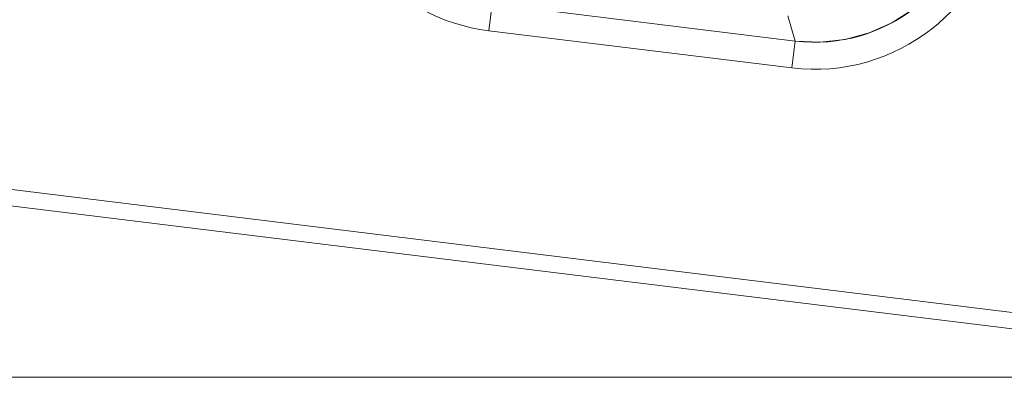
# Model space of a CAD drawing. Extents: x -3147 to -829, y 1247 to 3520.
# Drawn here: x -1423 to -1064, y 2679 to 2809 of the extents above; entities that cross this region are included whole.
import ezdxf

# ---------------------------------------------------------------- set-up
doc = ezdxf.new("R2010")
doc.units = 9
doc.header["$MEASUREMENT"] = 0
doc.layers.add('Capa 1', color=7, linetype='Continuous')

msp = doc.modelspace()

# ---------------------------------------------------------------- linework, layer by layer
at = {"layer": 'Capa 1', "color": 250, "lineweight": 9}
for points in [[(-1402.5, 2893.11), (-1427.04, 2861.5), (-1443.82, 2824.57), (-1451.49, 2785.3)], [(-1312.52, 2873.26), (-1312.52, 2838.46), (-1286.56, 2809.12), (-1252.02, 2804.87)], [(-1252.02, 2804.87), (-1252.02, 2804.87), (-1250.82, 2814.65), (-1250.82, 2814.65)], [(-1250.82, 2814.65), (-1250.82, 2814.65), (-1140.58, 2801.11), (-1140.58, 2801.11)], [(-1140.58, 2801.11), (-1140.58, 2801.11), (-1143.21, 2810.27), (-1143.21, 2810.27)], [(-1252.02, 2804.87), (-1252.02, 2804.87), (-1141.79, 2791.34), (-1141.79, 2791.34)], [(-1141.79, 2791.34), (-1141.79, 2791.34), (-1140.58, 2801.11), (-1140.58, 2801.11)], [(-935.43, 2686.91), (-935.43, 2686.91), (-1556.69, 2763.2), (-1556.69, 2763.2)], [(-922.28, 2679.35), (-922.28, 2679.35), (-1557.41, 2757.33), (-1557.41, 2757.33)], [(-906.03, 2678.8), (-906.03, 2678.8), (-1695.44, 2678.8), (-1695.44, 2678.8)]]:
    msp.add_open_spline(points, degree=3, dxfattribs=at)
for points, knots in [([(-1141.79, 2791.34), (-1104.02, 2786.71), (-1069.65, 2813.56), (-1065, 2851.33), (-1065, 2851.33), (-1064.67, 2854.12), (-1064.49, 2856.92), (-1064.49, 2859.72)], [0, 0, 0, 0, 0.5, 0.5, 0.5, 0.5, 1, 1, 1, 1]), ([(-1074.34, 2859.72), (-1074.34, 2859.72), (-1075.06, 2850.52), (-1075.06, 2850.52), (-1075.06, 2850.52), (-1075.06, 2850.52), (-1077.17, 2841.64), (-1077.17, 2841.64), (-1077.17, 2841.64), (-1077.17, 2841.64), (-1080.6, 2833.23), (-1080.6, 2833.23), (-1080.6, 2833.23), (-1080.6, 2833.23), (-1085.27, 2825.5), (-1085.27, 2825.5), (-1085.27, 2825.5), (-1085.27, 2825.5), (-1091.05, 2818.56), (-1091.05, 2818.56), (-1091.05, 2818.56), (-1091.05, 2818.56), (-1097.8, 2812.59), (-1097.8, 2812.59), (-1097.8, 2812.59), (-1097.8, 2812.59), (-1105.41, 2807.72), (-1105.41, 2807.72), (-1105.41, 2807.72), (-1105.41, 2807.72), (-1113.66, 2804.06), (-1113.66, 2804.06), (-1113.66, 2804.06), (-1113.66, 2804.06), (-1122.41, 2801.7), (-1122.41, 2801.7), (-1122.41, 2801.7), (-1122.41, 2801.7), (-1131.43, 2800.7), (-1131.43, 2800.7), (-1131.43, 2800.7), (-1131.43, 2800.7), (-1140.58, 2801.11), (-1140.58, 2801.11)], [0, 0, 0, 0, 0.090909, 0.090909, 0.090909, 0.090909, 0.181818, 0.181818, 0.181818, 0.181818, 0.272727, 0.272727, 0.272727, 0.272727, 0.363636, 0.363636, 0.363636, 0.363636, 0.454545, 0.454545, 0.454545, 0.454545, 0.545455, 0.545455, 0.545455, 0.545455, 0.636364, 0.636364, 0.636364, 0.636364, 0.727273, 0.727273, 0.727273, 0.727273, 0.818182, 0.818182, 0.818182, 0.818182, 0.909091, 0.909091, 0.909091, 0.909091, 1, 1, 1, 1]), ([(-1140.58, 2801.11), (-1108.2, 2797.14), (-1078.74, 2820.15), (-1074.77, 2852.53), (-1074.77, 2852.53), (-1074.47, 2854.92), (-1074.34, 2857.32), (-1074.34, 2859.72)], [0, 0, 0, 0, 0.5, 0.5, 0.5, 0.5, 1, 1, 1, 1])]:
    msp.add_open_spline(points, degree=3, knots=knots, dxfattribs=at)

doc.saveas('drawing.dxf')
